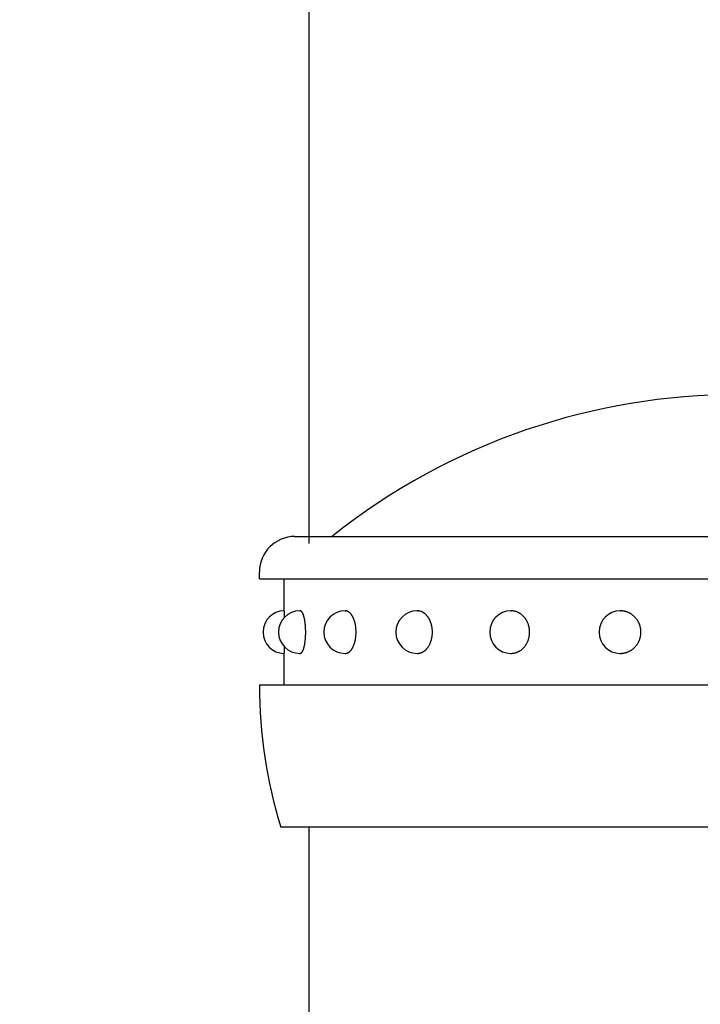
# Model space of a CAD drawing. Extents: x 117 to 7327, y 159 to 5119.
# Drawn here: x 3761 to 3809, y 4478 to 4547 of the extents above; entities that cross this region are included whole.
import ezdxf

# ---------------------------------------------------------------- set-up
doc = ezdxf.new("R2010")
doc.units = 0
doc.header["$LTSCALE"] = 200
doc.header["$PDMODE"] = 33
doc.header["$PDSIZE"] = 5
doc.layers.get('DEFPOINTS').update_dxf_attribs({"linetype": 'CONTINUOUS'})
for name, color, linetype in [('SJC', 1, 'CONTINUOUS'), ('SJC2', 7, 'CONTINUOUS'), ('SUNPOU', 4, 'CONTINUOUS')]:
    doc.layers.add(name, color=color, linetype=linetype)
doc.styles.add('EXT08', font='ROMANS.shx', dxfattribs={"width": 0.8, "bigfont": 'EXTFONT.shx'})
doc.dimstyles.get("Standard").update_dxf_attribs({"dimtxt": 0.18, "dimasz": 0.18, "dimexe": 0.18, "dimexo": 0.0625, "dimgap": 0.09, "dimtad": 0, "dimtih": 1, "dimtoh": 1, "dimzin": 0, "dimcen": 0.09, "dimazin": 3, "dimtfac": 1, "dimtofl": 0, "dimtmove": 0, "dimatfit": 3})

# ---------------------------------------------------------------- blocks, each defined once
blk = doc.blocks.new('*D37')
at = {"layer": 'DEFPOINTS', "color": 0}
for p in [(3732.088, 4602.982), (3781.738, 4490.482), (3732.088, 4451.632)]:
    blk.add_point(p, dxfattribs=at)
at = {"layer": 'SUNPOU'}
for p, q in [((3732.088, 4471.632), (3732.088, 4622.982)), ((3781.738, 4510.482), (3781.738, 4622.982)), ((3692.088, 4602.982), (3652.088, 4602.982)), ((3781.738, 4602.982), (3732.088, 4602.982)), ((3821.738, 4602.982), (3861.738, 4602.982))]:
    blk.add_line(p, q, dxfattribs=at)
for points in [[(3692.088, 4609.648), (3692.088, 4596.315), (3732.088, 4602.982)], [(3821.738, 4609.648), (3821.738, 4596.315), (3781.738, 4602.982)]]:
    blk.add_solid(points, dxfattribs=at)
at = {"layer": 'SUNPOU', "style": 'EXT08'}
blk.add_text('(50)', height=60, dxfattribs=at).set_placement((3584.94, 4578.96))
blk = doc.blocks.new('*D49')
at = {"layer": 'DEFPOINTS', "color": 0}
for p in [(3891.888, 4602.982), (3842.238, 4490.482), (3891.888, 4451.632)]:
    blk.add_point(p, dxfattribs=at)
at = {"layer": 'SUNPOU'}
for p, q in [((3842.238, 4510.482), (3842.238, 4622.982)), ((3891.888, 4471.632), (3891.888, 4622.982)), ((3802.238, 4602.982), (3762.238, 4602.982)), ((3842.238, 4602.982), (3891.888, 4602.982)), ((3931.888, 4602.982), (3971.888, 4602.982))]:
    blk.add_line(p, q, dxfattribs=at)
for points in [[(3802.238, 4609.648), (3802.238, 4596.315), (3842.238, 4602.982)], [(3931.888, 4609.648), (3931.888, 4596.315), (3891.888, 4602.982)]]:
    blk.add_solid(points, dxfattribs=at)
at = {"layer": 'SUNPOU', "style": 'EXT08'}
blk.add_text('(50)', height=60, dxfattribs=at).set_placement((3793.1, 4578.96))
blk = doc.blocks.new('61キャップAP用')
at = {"layer": 'SJC2'}
for p, q in [((-31.25, 58), (31.25, 58)), ((-33.75, 55), (-33.75, 55.5)), ((-33.75, 55), (-33.75, 55)), ((-33.75, 55), (33.69949, 55)), ((-32, 52.75), (-32, 55)), ((-30.909626, 52.75), (-30.875649, 52.75)), ((-27.712813, 52.75), (-27.68235, 52.75)), ((-22.627417, 52.75), (-22.602544, 52.75)), ((-16, 52.75), (-15.982412, 52.75)), ((-8.282209, 52.75), (-8.273105, 52.75)), ((-32, 47.5), (-32, 49.75)), ((-30.909626, 49.75), (-30.875649, 49.75)), ((-27.712813, 49.75), (-27.68235, 49.75)), ((-22.627417, 49.75), (-22.602544, 49.75)), ((-16, 49.75), (-15.982412, 49.75)), ((-8.282209, 49.75), (-8.273105, 49.75)), ((-33.75, 47.5), (-33.75, 47.419144)), ((-33.75, 47.5), (-33.75, 47.487492)), ((33.749998, 47.5), (-33.749998, 47.5)), ((32.25, 37.5), (-32.25, 37.5))]:
    blk.add_line(p, q, dxfattribs=at)
for points in [[(-31.975, 52.3059, 0), (-31.9752, 52.3125, 0), (-31.9753, 52.319, 0), (-31.9755, 52.3255, 0), (-31.9756, 52.3319, 0), (-31.9758, 52.3383, 0), (-31.9759, 52.3446, 0), (-31.9761, 52.3509, 0), (-31.9763, 52.3572, 0), (-31.9764, 52.3634, 0), (-31.9766, 52.3696, 0), (-31.9768, 52.3757, 0), (-31.9769, 52.3818, 0), (-31.9771, 52.3879, 0), (-31.9772, 52.3939, 0), (-31.9774, 52.3999, 0), (-31.9776, 52.4058, 0), (-31.9777, 52.4117, 0), (-31.9779, 52.4175, 0), (-31.9781, 52.4233, 0), (-31.9783, 52.429, 0), (-31.9784, 52.4347, 0), (-31.9786, 52.4404, 0), (-31.9788, 52.446, 0), (-31.9789, 52.4516, 0), (-31.9791, 52.4571, 0), (-31.9793, 52.4625, 0), (-31.9795, 52.468, 0), (-31.9796, 52.4734, 0), (-31.9798, 52.4787, 0), (-31.98, 52.484, 0), (-31.9802, 52.4892, 0), (-31.9804, 52.4944, 0), (-31.9805, 52.4995, 0), (-31.9807, 52.5046, 0), (-31.9809, 52.5097, 0), (-31.9811, 52.5147, 0), (-31.9813, 52.5196, 0), (-31.9815, 52.5246, 0), (-31.9816, 52.5294, 0), (-31.9818, 52.5342, 0), (-31.982, 52.539, 0), (-31.9822, 52.5437, 0), (-31.9824, 52.5483, 0), (-31.9826, 52.553, 0), (-31.9828, 52.5575, 0), (-31.983, 52.562, 0), (-31.9831, 52.5665, 0), (-31.9833, 52.5709, 0), (-31.9835, 52.5753, 0), (-31.9837, 52.5796, 0), (-31.9839, 52.5838, 0), (-31.9841, 52.588, 0), (-31.9843, 52.5922, 0), (-31.9845, 52.5963, 0), (-31.9847, 52.6004, 0), (-31.9849, 52.6044, 0), (-31.9851, 52.6083, 0), (-31.9853, 52.6122, 0), (-31.9855, 52.6161, 0), (-31.9857, 52.6199, 0), (-31.9859, 52.6236, 0), (-31.9861, 52.6273, 0), (-31.9863, 52.6309, 0), (-31.9865, 52.6345, 0), (-31.9867, 52.6381, 0), (-31.9869, 52.6416, 0), (-31.9871, 52.645, 0), (-31.9873, 52.6484, 0), (-31.9875, 52.6517, 0), (-31.9877, 52.6549, 0), (-31.9879, 52.6582, 0), (-31.9881, 52.6613, 0), (-31.9883, 52.6644, 0), (-31.9885, 52.6675, 0), (-31.9887, 52.6705, 0), (-31.9889, 52.6734, 0), (-31.9891, 52.6763, 0), (-31.9893, 52.6792, 0), (-31.9895, 52.6819, 0), (-31.9897, 52.6847, 0), (-31.9899, 52.6874, 0), (-31.9901, 52.69, 0), (-31.9904, 52.6925, 0), (-31.9906, 52.695, 0), (-31.9908, 52.6975, 0), (-31.991, 52.6999, 0), (-31.9912, 52.7022, 0), (-31.9914, 52.7045, 0), (-31.9916, 52.7068, 0), (-31.9918, 52.7089, 0), (-31.992, 52.7111, 0), (-31.9922, 52.7131, 0), (-31.9925, 52.7152, 0), (-31.9927, 52.7171, 0), (-31.9929, 52.719, 0), (-31.9931, 52.7209, 0), (-31.9933, 52.7226, 0), (-31.9935, 52.7244, 0), (-31.9937, 52.726, 0), (-31.994, 52.7277, 0), (-31.9942, 52.7292, 0), (-31.9944, 52.7307, 0), (-31.9946, 52.7322, 0), (-31.9948, 52.7336, 0), (-31.995, 52.7349, 0), (-31.9952, 52.7362, 0), (-31.9955, 52.7374, 0), (-31.9957, 52.7386, 0), (-31.9959, 52.7397, 0), (-31.9961, 52.7408, 0), (-31.9963, 52.7418, 0), (-31.9965, 52.7427, 0), (-31.9967, 52.7436, 0), (-31.997, 52.7444, 0), (-31.9972, 52.7452, 0), (-31.9974, 52.7459, 0), (-31.9976, 52.7465, 0), (-31.9978, 52.7471, 0), (-31.998, 52.7477, 0), (-31.9983, 52.7482, 0), (-31.9985, 52.7486, 0), (-31.9987, 52.749, 0), (-31.9989, 52.7493, 0), (-31.9991, 52.7495, 0), (-31.9993, 52.7497, 0), (-31.9996, 52.7499, 0), (-31.9998, 52.75, 0), (-32, 52.75, 0)], [(-30.8756, 49.75, 0), (-30.8661, 49.7505, 0), (-30.8566, 49.7518, 0), (-30.8471, 49.7541, 0), (-30.8376, 49.7572, 0), (-30.8281, 49.7613, 0), (-30.8187, 49.7662, 0), (-30.8093, 49.7721, 0), (-30.7999, 49.7788, 0), (-30.7906, 49.7864, 0), (-30.7813, 49.795, 0), (-30.7721, 49.8043, 0), (-30.763, 49.8146, 0), (-30.7539, 49.8257, 0), (-30.7449, 49.8377, 0), (-30.7359, 49.8505, 0), (-30.7271, 49.8642, 0), (-30.7183, 49.8787, 0), (-30.7097, 49.894, 0), (-30.7011, 49.9102, 0), (-30.6926, 49.9271, 0), (-30.6843, 49.9449, 0), (-30.6761, 49.9634, 0), (-30.6679, 49.9827, 0), (-30.66, 50.0028, 0), (-30.6521, 50.0236, 0), (-30.6444, 50.0452, 0), (-30.6368, 50.0675, 0), (-30.6294, 50.0905, 0), (-30.6221, 50.1142, 0), (-30.6149, 50.1386, 0), (-30.608, 50.1636, 0), (-30.6011, 50.1893, 0), (-30.5945, 50.2157, 0), (-30.588, 50.2427, 0), (-30.5817, 50.2702, 0), (-30.5755, 50.2984, 0), (-30.5696, 50.3272, 0), (-30.5638, 50.3565, 0), (-30.5582, 50.3863, 0), (-30.5528, 50.4166, 0), (-30.5477, 50.4475, 0), (-30.5427, 50.4788, 0), (-30.5379, 50.5107, 0), (-30.5333, 50.5429, 0), (-30.5289, 50.5756, 0), (-30.5247, 50.6087, 0), (-30.5207, 50.6421, 0), (-30.517, 50.676, 0), (-30.5134, 50.7102, 0), (-30.5101, 50.7447, 0), (-30.507, 50.7795, 0), (-30.5041, 50.8146, 0), (-30.5015, 50.8499, 0), (-30.4991, 50.8855, 0), (-30.4969, 50.9213, 0), (-30.4949, 50.9574, 0), (-30.4931, 50.9936, 0), (-30.4916, 51.0299, 0), (-30.4903, 51.0664, 0), (-30.4893, 51.103, 0), (-30.4885, 51.1397, 0), (-30.4879, 51.1764, 0), (-30.4875, 51.2132, 0), (-30.4874, 51.25, 0), (-30.4875, 51.2868, 0), (-30.4879, 51.3236, 0), (-30.4885, 51.3603, 0), (-30.4893, 51.397, 0), (-30.4903, 51.4336, 0), (-30.4916, 51.4701, 0), (-30.4931, 51.5064, 0), (-30.4949, 51.5426, 0), (-30.4969, 51.5787, 0), (-30.4991, 51.6145, 0), (-30.5015, 51.6501, 0), (-30.5041, 51.6854, 0), (-30.507, 51.7205, 0), (-30.5101, 51.7553, 0), (-30.5134, 51.7898, 0), (-30.517, 51.824, 0), (-30.5207, 51.8579, 0), (-30.5247, 51.8913, 0), (-30.5289, 51.9244, 0), (-30.5333, 51.9571, 0), (-30.5379, 51.9893, 0), (-30.5427, 52.0212, 0), (-30.5477, 52.0525, 0), (-30.5528, 52.0834, 0), (-30.5582, 52.1137, 0), (-30.5638, 52.1435, 0), (-30.5696, 52.1728, 0), (-30.5755, 52.2016, 0), (-30.5817, 52.2298, 0), (-30.588, 52.2573, 0), (-30.5945, 52.2843, 0), (-30.6011, 52.3107, 0), (-30.608, 52.3364, 0), (-30.6149, 52.3614, 0), (-30.6221, 52.3858, 0), (-30.6294, 52.4095, 0), (-30.6368, 52.4325, 0), (-30.6444, 52.4548, 0), (-30.6521, 52.4764, 0), (-30.66, 52.4972, 0), (-30.6679, 52.5173, 0), (-30.6761, 52.5366, 0), (-30.6843, 52.5551, 0), (-30.6926, 52.5729, 0), (-30.7011, 52.5898, 0), (-30.7097, 52.606, 0), (-30.7183, 52.6213, 0), (-30.7271, 52.6358, 0), (-30.7359, 52.6495, 0), (-30.7449, 52.6623, 0), (-30.7539, 52.6743, 0), (-30.763, 52.6854, 0), (-30.7721, 52.6957, 0), (-30.7813, 52.705, 0), (-30.7906, 52.7136, 0), (-30.7999, 52.7212, 0), (-30.8093, 52.7279, 0), (-30.8187, 52.7338, 0), (-30.8281, 52.7387, 0), (-30.8376, 52.7428, 0), (-30.8471, 52.7459, 0), (-30.8566, 52.7482, 0), (-30.8661, 52.7495, 0), (-30.8756, 52.75, 0)], [(-27.6823, 49.75, 0), (-27.6639, 49.7505, 0), (-27.6455, 49.7518, 0), (-27.6272, 49.7541, 0), (-27.6088, 49.7572, 0), (-27.5905, 49.7613, 0), (-27.5723, 49.7662, 0), (-27.5541, 49.7721, 0), (-27.536, 49.7788, 0), (-27.518, 49.7864, 0), (-27.5001, 49.795, 0), (-27.4823, 49.8043, 0), (-27.4646, 49.8146, 0), (-27.4471, 49.8257, 0), (-27.4297, 49.8377, 0), (-27.4124, 49.8505, 0), (-27.3953, 49.8642, 0), (-27.3784, 49.8787, 0), (-27.3617, 49.894, 0), (-27.3451, 49.9102, 0), (-27.3288, 49.9271, 0), (-27.3127, 49.9449, 0), (-27.2968, 49.9634, 0), (-27.2811, 49.9827, 0), (-27.2657, 50.0028, 0), (-27.2505, 50.0236, 0), (-27.2356, 50.0452, 0), (-27.2209, 50.0675, 0), (-27.2066, 50.0905, 0), (-27.1925, 50.1142, 0), (-27.1787, 50.1386, 0), (-27.1652, 50.1636, 0), (-27.152, 50.1893, 0), (-27.1392, 50.2157, 0), (-27.1266, 50.2427, 0), (-27.1144, 50.2702, 0), (-27.1026, 50.2984, 0), (-27.0911, 50.3272, 0), (-27.0799, 50.3565, 0), (-27.0692, 50.3863, 0), (-27.0587, 50.4166, 0), (-27.0487, 50.4475, 0), (-27.0391, 50.4788, 0), (-27.0298, 50.5107, 0), (-27.0209, 50.5429, 0), (-27.0124, 50.5756, 0), (-27.0044, 50.6087, 0), (-26.9967, 50.6421, 0), (-26.9894, 50.676, 0), (-26.9826, 50.7102, 0), (-26.9762, 50.7447, 0), (-26.9702, 50.7795, 0), (-26.9646, 50.8146, 0), (-26.9595, 50.8499, 0), (-26.9548, 50.8855, 0), (-26.9506, 50.9213, 0), (-26.9468, 50.9574, 0), (-26.9434, 50.9936, 0), (-26.9405, 51.0299, 0), (-26.938, 51.0664, 0), (-26.936, 51.103, 0), (-26.9344, 51.1397, 0), (-26.9333, 51.1764, 0), (-26.9326, 51.2132, 0), (-26.9323, 51.25, 0), (-26.9326, 51.2868, 0), (-26.9333, 51.3236, 0), (-26.9344, 51.3603, 0), (-26.936, 51.397, 0), (-26.938, 51.4336, 0), (-26.9405, 51.4701, 0), (-26.9434, 51.5064, 0), (-26.9468, 51.5426, 0), (-26.9506, 51.5787, 0), (-26.9548, 51.6145, 0), (-26.9595, 51.6501, 0), (-26.9646, 51.6854, 0), (-26.9702, 51.7205, 0), (-26.9762, 51.7553, 0), (-26.9826, 51.7898, 0), (-26.9894, 51.824, 0), (-26.9967, 51.8579, 0), (-27.0044, 51.8913, 0), (-27.0124, 51.9244, 0), (-27.0209, 51.9571, 0), (-27.0298, 51.9893, 0), (-27.0391, 52.0212, 0), (-27.0487, 52.0525, 0), (-27.0587, 52.0834, 0), (-27.0692, 52.1137, 0), (-27.0799, 52.1435, 0), (-27.0911, 52.1728, 0), (-27.1026, 52.2016, 0), (-27.1144, 52.2298, 0), (-27.1266, 52.2573, 0), (-27.1392, 52.2843, 0), (-27.152, 52.3107, 0), (-27.1652, 52.3364, 0), (-27.1787, 52.3614, 0), (-27.1925, 52.3858, 0), (-27.2066, 52.4095, 0), (-27.2209, 52.4325, 0), (-27.2356, 52.4548, 0), (-27.2505, 52.4764, 0), (-27.2657, 52.4972, 0), (-27.2811, 52.5173, 0), (-27.2968, 52.5366, 0), (-27.3127, 52.5551, 0), (-27.3288, 52.5729, 0), (-27.3451, 52.5898, 0), (-27.3617, 52.606, 0), (-27.3784, 52.6213, 0), (-27.3953, 52.6358, 0), (-27.4124, 52.6495, 0), (-27.4297, 52.6623, 0), (-27.4471, 52.6743, 0), (-27.4646, 52.6854, 0), (-27.4823, 52.6957, 0), (-27.5001, 52.705, 0), (-27.518, 52.7136, 0), (-27.536, 52.7212, 0), (-27.5541, 52.7279, 0), (-27.5723, 52.7338, 0), (-27.5905, 52.7387, 0), (-27.6088, 52.7428, 0), (-27.6272, 52.7459, 0), (-27.6455, 52.7482, 0), (-27.6639, 52.7495, 0), (-27.6823, 52.75, 0)], [(-22.6025, 49.75, 0), (-22.5765, 49.7505, 0), (-22.5505, 49.7518, 0), (-22.5245, 49.7541, 0), (-22.4986, 49.7572, 0), (-22.4727, 49.7613, 0), (-22.4469, 49.7662, 0), (-22.4212, 49.7721, 0), (-22.3956, 49.7788, 0), (-22.3702, 49.7864, 0), (-22.3448, 49.795, 0), (-22.3197, 49.8043, 0), (-22.2947, 49.8146, 0), (-22.2698, 49.8257, 0), (-22.2452, 49.8377, 0), (-22.2208, 49.8505, 0), (-22.1966, 49.8642, 0), (-22.1727, 49.8787, 0), (-22.1491, 49.894, 0), (-22.1257, 49.9102, 0), (-22.1026, 49.9271, 0), (-22.0797, 49.9449, 0), (-22.0573, 49.9634, 0), (-22.0351, 49.9827, 0), (-22.0133, 50.0028, 0), (-21.9918, 50.0236, 0), (-21.9707, 50.0452, 0), (-21.95, 50.0675, 0), (-21.9297, 50.0905, 0), (-21.9097, 50.1142, 0), (-21.8902, 50.1386, 0), (-21.8712, 50.1636, 0), (-21.8525, 50.1893, 0), (-21.8344, 50.2157, 0), (-21.8166, 50.2427, 0), (-21.7994, 50.2702, 0), (-21.7826, 50.2984, 0), (-21.7664, 50.3272, 0), (-21.7506, 50.3565, 0), (-21.7354, 50.3863, 0), (-21.7206, 50.4166, 0), (-21.7064, 50.4475, 0), (-21.6928, 50.4788, 0), (-21.6797, 50.5107, 0), (-21.6671, 50.5429, 0), (-21.6551, 50.5756, 0), (-21.6437, 50.6087, 0), (-21.6329, 50.6421, 0), (-21.6226, 50.676, 0), (-21.613, 50.7102, 0), (-21.6039, 50.7447, 0), (-21.5954, 50.7795, 0), (-21.5876, 50.8146, 0), (-21.5803, 50.8499, 0), (-21.5737, 50.8855, 0), (-21.5677, 50.9213, 0), (-21.5623, 50.9574, 0), (-21.5575, 50.9936, 0), (-21.5534, 51.0299, 0), (-21.5499, 51.0664, 0), (-21.547, 51.103, 0), (-21.5448, 51.1397, 0), (-21.5432, 51.1764, 0), (-21.5422, 51.2132, 0), (-21.5419, 51.25, 0), (-21.5422, 51.2868, 0), (-21.5432, 51.3236, 0), (-21.5448, 51.3603, 0), (-21.547, 51.397, 0), (-21.5499, 51.4336, 0), (-21.5534, 51.4701, 0), (-21.5575, 51.5064, 0), (-21.5623, 51.5426, 0), (-21.5677, 51.5787, 0), (-21.5737, 51.6145, 0), (-21.5803, 51.6501, 0), (-21.5876, 51.6854, 0), (-21.5954, 51.7205, 0), (-21.6039, 51.7553, 0), (-21.613, 51.7898, 0), (-21.6226, 51.824, 0), (-21.6329, 51.8579, 0), (-21.6437, 51.8913, 0), (-21.6551, 51.9244, 0), (-21.6671, 51.9571, 0), (-21.6797, 51.9893, 0), (-21.6928, 52.0212, 0), (-21.7064, 52.0525, 0), (-21.7206, 52.0834, 0), (-21.7354, 52.1137, 0), (-21.7506, 52.1435, 0), (-21.7664, 52.1728, 0), (-21.7826, 52.2016, 0), (-21.7994, 52.2298, 0), (-21.8166, 52.2573, 0), (-21.8344, 52.2843, 0), (-21.8525, 52.3107, 0), (-21.8712, 52.3364, 0), (-21.8902, 52.3614, 0), (-21.9097, 52.3858, 0), (-21.9297, 52.4095, 0), (-21.95, 52.4325, 0), (-21.9707, 52.4548, 0), (-21.9918, 52.4764, 0), (-22.0133, 52.4972, 0), (-22.0351, 52.5173, 0), (-22.0573, 52.5366, 0), (-22.0797, 52.5551, 0), (-22.1026, 52.5729, 0), (-22.1257, 52.5898, 0), (-22.1491, 52.606, 0), (-22.1727, 52.6213, 0), (-22.1966, 52.6358, 0), (-22.2208, 52.6495, 0), (-22.2452, 52.6623, 0), (-22.2698, 52.6743, 0), (-22.2947, 52.6854, 0), (-22.3197, 52.6957, 0), (-22.3448, 52.705, 0), (-22.3702, 52.7136, 0), (-22.3956, 52.7212, 0), (-22.4212, 52.7279, 0), (-22.4469, 52.7338, 0), (-22.4727, 52.7387, 0), (-22.4986, 52.7428, 0), (-22.5245, 52.7459, 0), (-22.5505, 52.7482, 0), (-22.5765, 52.7495, 0), (-22.6025, 52.75, 0)], [(-15.9824, 49.75, 0), (-15.9505, 49.7505, 0), (-15.9187, 49.7518, 0), (-15.8868, 49.7541, 0), (-15.8551, 49.7572, 0), (-15.8234, 49.7613, 0), (-15.7918, 49.7662, 0), (-15.7603, 49.7721, 0), (-15.729, 49.7788, 0), (-15.6978, 49.7864, 0), (-15.6668, 49.795, 0), (-15.6359, 49.8043, 0), (-15.6053, 49.8146, 0), (-15.5749, 49.8257, 0), (-15.5448, 49.8377, 0), (-15.5149, 49.8505, 0), (-15.4853, 49.8642, 0), (-15.456, 49.8787, 0), (-15.427, 49.894, 0), (-15.3983, 49.9102, 0), (-15.37, 49.9271, 0), (-15.3421, 49.9449, 0), (-15.3146, 49.9634, 0), (-15.2874, 49.9827, 0), (-15.2607, 50.0028, 0), (-15.2344, 50.0236, 0), (-15.2086, 50.0452, 0), (-15.1832, 50.0675, 0), (-15.1583, 50.0905, 0), (-15.1339, 50.1142, 0), (-15.11, 50.1386, 0), (-15.0867, 50.1636, 0), (-15.0639, 50.1893, 0), (-15.0416, 50.2157, 0), (-15.0199, 50.2427, 0), (-14.9988, 50.2702, 0), (-14.9782, 50.2984, 0), (-14.9583, 50.3272, 0), (-14.939, 50.3565, 0), (-14.9203, 50.3863, 0), (-14.9023, 50.4166, 0), (-14.8849, 50.4475, 0), (-14.8682, 50.4788, 0), (-14.8521, 50.5107, 0), (-14.8368, 50.5429, 0), (-14.8221, 50.5756, 0), (-14.8081, 50.6087, 0), (-14.7948, 50.6421, 0), (-14.7823, 50.676, 0), (-14.7704, 50.7102, 0), (-14.7593, 50.7447, 0), (-14.7489, 50.7795, 0), (-14.7393, 50.8146, 0), (-14.7304, 50.8499, 0), (-14.7223, 50.8855, 0), (-14.7149, 50.9213, 0), (-14.7083, 50.9574, 0), (-14.7025, 50.9936, 0), (-14.6974, 51.0299, 0), (-14.6931, 51.0664, 0), (-14.6896, 51.103, 0), (-14.6869, 51.1397, 0), (-14.6849, 51.1764, 0), (-14.6838, 51.2132, 0), (-14.6834, 51.25, 0), (-14.6838, 51.2868, 0), (-14.6849, 51.3236, 0), (-14.6869, 51.3603, 0), (-14.6896, 51.397, 0), (-14.6931, 51.4336, 0), (-14.6974, 51.4701, 0), (-14.7025, 51.5064, 0), (-14.7083, 51.5426, 0), (-14.7149, 51.5787, 0), (-14.7223, 51.6145, 0), (-14.7304, 51.6501, 0), (-14.7393, 51.6854, 0), (-14.7489, 51.7205, 0), (-14.7593, 51.7553, 0), (-14.7704, 51.7898, 0), (-14.7823, 51.824, 0), (-14.7948, 51.8579, 0), (-14.8081, 51.8913, 0), (-14.8221, 51.9244, 0), (-14.8368, 51.9571, 0), (-14.8521, 51.9893, 0), (-14.8682, 52.0212, 0), (-14.8849, 52.0525, 0), (-14.9023, 52.0834, 0), (-14.9203, 52.1137, 0), (-14.939, 52.1435, 0), (-14.9583, 52.1728, 0), (-14.9782, 52.2016, 0), (-14.9988, 52.2298, 0), (-15.0199, 52.2573, 0), (-15.0416, 52.2843, 0), (-15.0639, 52.3107, 0), (-15.0867, 52.3364, 0), (-15.11, 52.3614, 0), (-15.1339, 52.3858, 0), (-15.1583, 52.4095, 0), (-15.1832, 52.4325, 0), (-15.2086, 52.4548, 0), (-15.2344, 52.4764, 0), (-15.2607, 52.4972, 0), (-15.2874, 52.5173, 0), (-15.3146, 52.5366, 0), (-15.3421, 52.5551, 0), (-15.37, 52.5729, 0), (-15.3983, 52.5898, 0), (-15.427, 52.606, 0), (-15.456, 52.6213, 0), (-15.4853, 52.6358, 0), (-15.5149, 52.6495, 0), (-15.5448, 52.6623, 0), (-15.5749, 52.6743, 0), (-15.6053, 52.6854, 0), (-15.6359, 52.6957, 0), (-15.6668, 52.705, 0), (-15.6978, 52.7136, 0), (-15.729, 52.7212, 0), (-15.7603, 52.7279, 0), (-15.7918, 52.7338, 0), (-15.8234, 52.7387, 0), (-15.8551, 52.7428, 0), (-15.8868, 52.7459, 0), (-15.9187, 52.7482, 0), (-15.9505, 52.7495, 0), (-15.9824, 52.75, 0)], [(-8.27311, 49.75, 0), (-8.23755, 49.7505, 0), (-8.20201, 49.7518, 0), (-8.16652, 49.7541, 0), (-8.13109, 49.7572, 0), (-8.09575, 49.7613, 0), (-8.06051, 49.7662, 0), (-8.0254, 49.7721, 0), (-7.99044, 49.7788, 0), (-7.95565, 49.7864, 0), (-7.92105, 49.795, 0), (-7.88667, 49.8043, 0), (-7.85252, 49.8146, 0), (-7.81862, 49.8257, 0), (-7.78499, 49.8377, 0), (-7.75166, 49.8505, 0), (-7.71864, 49.8642, 0), (-7.68596, 49.8787, 0), (-7.65363, 49.894, 0), (-7.62167, 49.9102, 0), (-7.5901, 49.9271, 0), (-7.55895, 49.9449, 0), (-7.52823, 49.9634, 0), (-7.49795, 49.9827, 0), (-7.46815, 50.0028, 0), (-7.43882, 50.0236, 0), (-7.41, 50.0452, 0), (-7.3817, 50.0675, 0), (-7.35394, 50.0905, 0), (-7.32673, 50.1142, 0), (-7.30009, 50.1386, 0), (-7.27404, 50.1636, 0), (-7.24859, 50.1893, 0), (-7.22375, 50.2157, 0), (-7.19955, 50.2427, 0), (-7.17599, 50.2702, 0), (-7.1531, 50.2984, 0), (-7.13088, 50.3272, 0), (-7.10935, 50.3565, 0), (-7.08852, 50.3863, 0), (-7.0684, 50.4166, 0), (-7.04901, 50.4475, 0), (-7.03035, 50.4788, 0), (-7.01245, 50.5107, 0), (-6.9953, 50.5429, 0), (-6.97892, 50.5756, 0), (-6.96333, 50.6087, 0), (-6.94852, 50.6421, 0), (-6.93451, 50.676, 0), (-6.9213, 50.7102, 0), (-6.90891, 50.7447, 0), (-6.89734, 50.7795, 0), (-6.88661, 50.8146, 0), (-6.8767, 50.8499, 0), (-6.86764, 50.8855, 0), (-6.85942, 50.9213, 0), (-6.85206, 50.9574, 0), (-6.84555, 50.9936, 0), (-6.8399, 51.0299, 0), (-6.83511, 51.0664, 0), (-6.83119, 51.103, 0), (-6.82814, 51.1397, 0), (-6.82596, 51.1764, 0), (-6.82465, 51.2132, 0), (-6.82422, 51.25, 0), (-6.82465, 51.2868, 0), (-6.82596, 51.3236, 0), (-6.82814, 51.3603, 0), (-6.83119, 51.397, 0), (-6.83511, 51.4336, 0), (-6.8399, 51.4701, 0), (-6.84555, 51.5064, 0), (-6.85206, 51.5426, 0), (-6.85942, 51.5787, 0), (-6.86764, 51.6145, 0), (-6.8767, 51.6501, 0), (-6.88661, 51.6854, 0), (-6.89734, 51.7205, 0), (-6.90891, 51.7553, 0), (-6.9213, 51.7898, 0), (-6.93451, 51.824, 0), (-6.94852, 51.8579, 0), (-6.96333, 51.8913, 0), (-6.97892, 51.9244, 0), (-6.9953, 51.9571, 0), (-7.01245, 51.9893, 0), (-7.03035, 52.0212, 0), (-7.04901, 52.0525, 0), (-7.0684, 52.0834, 0), (-7.08852, 52.1137, 0), (-7.10935, 52.1435, 0), (-7.13088, 52.1728, 0), (-7.1531, 52.2016, 0), (-7.17599, 52.2298, 0), (-7.19955, 52.2573, 0), (-7.22375, 52.2843, 0), (-7.24859, 52.3107, 0), (-7.27404, 52.3364, 0), (-7.30009, 52.3614, 0), (-7.32673, 52.3858, 0), (-7.35394, 52.4095, 0), (-7.3817, 52.4325, 0), (-7.41, 52.4548, 0), (-7.43882, 52.4764, 0), (-7.46815, 52.4972, 0), (-7.49795, 52.5173, 0), (-7.52823, 52.5366, 0), (-7.55895, 52.5551, 0), (-7.5901, 52.5729, 0), (-7.62167, 52.5898, 0), (-7.65363, 52.606, 0), (-7.68596, 52.6213, 0), (-7.71864, 52.6358, 0), (-7.75166, 52.6495, 0), (-7.78499, 52.6623, 0), (-7.81862, 52.6743, 0), (-7.85252, 52.6854, 0), (-7.88667, 52.6957, 0), (-7.92105, 52.705, 0), (-7.95565, 52.7136, 0), (-7.99044, 52.7212, 0), (-8.0254, 52.7279, 0), (-8.06051, 52.7338, 0), (-8.09575, 52.7387, 0), (-8.13109, 52.7428, 0), (-8.16652, 52.7459, 0), (-8.20201, 52.7482, 0), (-8.23755, 52.7495, 0), (-8.27311, 52.75, 0)], [(-32, 49.75, 0), (-31.9998, 49.75, 0), (-31.9996, 49.7501, 0), (-31.9993, 49.7503, 0), (-31.9991, 49.7505, 0), (-31.9989, 49.7507, 0), (-31.9987, 49.751, 0), (-31.9985, 49.7514, 0), (-31.9983, 49.7518, 0), (-31.998, 49.7523, 0), (-31.9978, 49.7529, 0), (-31.9976, 49.7535, 0), (-31.9974, 49.7541, 0), (-31.9972, 49.7548, 0), (-31.997, 49.7556, 0), (-31.9967, 49.7564, 0), (-31.9965, 49.7573, 0), (-31.9963, 49.7582, 0), (-31.9961, 49.7592, 0), (-31.9959, 49.7603, 0), (-31.9957, 49.7614, 0), (-31.9955, 49.7626, 0), (-31.9952, 49.7638, 0), (-31.995, 49.7651, 0), (-31.9948, 49.7664, 0), (-31.9946, 49.7678, 0), (-31.9944, 49.7693, 0), (-31.9942, 49.7708, 0), (-31.994, 49.7723, 0), (-31.9937, 49.774, 0), (-31.9935, 49.7756, 0), (-31.9933, 49.7774, 0), (-31.9931, 49.7791, 0), (-31.9929, 49.781, 0), (-31.9927, 49.7829, 0), (-31.9925, 49.7848, 0), (-31.9922, 49.7869, 0), (-31.992, 49.7889, 0), (-31.9918, 49.7911, 0), (-31.9916, 49.7932, 0), (-31.9914, 49.7955, 0), (-31.9912, 49.7978, 0), (-31.991, 49.8001, 0), (-31.9908, 49.8025, 0), (-31.9906, 49.805, 0), (-31.9904, 49.8075, 0), (-31.9901, 49.81, 0), (-31.9899, 49.8126, 0), (-31.9897, 49.8153, 0), (-31.9895, 49.8181, 0), (-31.9893, 49.8208, 0), (-31.9891, 49.8237, 0), (-31.9889, 49.8266, 0), (-31.9887, 49.8295, 0), (-31.9885, 49.8325, 0), (-31.9883, 49.8356, 0), (-31.9881, 49.8387, 0), (-31.9879, 49.8418, 0), (-31.9877, 49.8451, 0), (-31.9875, 49.8483, 0), (-31.9873, 49.8516, 0), (-31.9871, 49.855, 0), (-31.9869, 49.8584, 0), (-31.9867, 49.8619, 0), (-31.9865, 49.8655, 0), (-31.9863, 49.8691, 0), (-31.9861, 49.8727, 0), (-31.9859, 49.8764, 0), (-31.9857, 49.8801, 0), (-31.9855, 49.8839, 0), (-31.9853, 49.8878, 0), (-31.9851, 49.8917, 0), (-31.9849, 49.8956, 0), (-31.9847, 49.8996, 0), (-31.9845, 49.9037, 0), (-31.9843, 49.9078, 0), (-31.9841, 49.912, 0), (-31.9839, 49.9162, 0), (-31.9837, 49.9204, 0), (-31.9835, 49.9247, 0), (-31.9833, 49.9291, 0), (-31.9831, 49.9335, 0), (-31.983, 49.938, 0), (-31.9828, 49.9425, 0), (-31.9826, 49.947, 0), (-31.9824, 49.9517, 0), (-31.9822, 49.9563, 0), (-31.982, 49.961, 0), (-31.9818, 49.9658, 0), (-31.9816, 49.9706, 0), (-31.9815, 49.9754, 0), (-31.9813, 49.9804, 0), (-31.9811, 49.9853, 0), (-31.9809, 49.9903, 0), (-31.9807, 49.9954, 0), (-31.9805, 50.0005, 0), (-31.9804, 50.0056, 0), (-31.9802, 50.0108, 0), (-31.98, 50.016, 0), (-31.9798, 50.0213, 0), (-31.9796, 50.0266, 0), (-31.9795, 50.032, 0), (-31.9793, 50.0375, 0), (-31.9791, 50.0429, 0), (-31.9789, 50.0484, 0), (-31.9788, 50.054, 0), (-31.9786, 50.0596, 0), (-31.9784, 50.0653, 0), (-31.9783, 50.071, 0), (-31.9781, 50.0767, 0), (-31.9779, 50.0825, 0), (-31.9777, 50.0883, 0), (-31.9776, 50.0942, 0), (-31.9774, 50.1001, 0), (-31.9772, 50.1061, 0), (-31.9771, 50.1121, 0), (-31.9769, 50.1182, 0), (-31.9768, 50.1243, 0), (-31.9766, 50.1304, 0), (-31.9764, 50.1366, 0), (-31.9763, 50.1428, 0), (-31.9761, 50.1491, 0), (-31.9759, 50.1554, 0), (-31.9758, 50.1617, 0), (-31.9756, 50.1681, 0), (-31.9755, 50.1745, 0), (-31.9753, 50.181, 0), (-31.9752, 50.1875, 0), (-31.975, 50.1941, 0)]]:
    blk.add_polyline3d(points, dxfattribs=at)
for centre, radius, start, end in [((0, 22), 46, 51.58674921, 128.41325079), ((-31.25, 55.5), 2.5, 90, 180), ((-28.7054, 58.2), 0.2, 270, 308.41325079), ((-32, 51.25), 1.5, 90, 270), ((-30.909626, 51.25), 1.5, 90, 270), ((-27.712813, 51.25), 1.5, 90, 270), ((-22.627417, 51.25), 1.5, 90, 270), ((-16, 51.25), 1.5, 90, 270), ((-8.282209, 51.25), 1.5, 90, 270), ((0.25, 47.487492), 34, 180, 197.08258324)]:
    blk.add_arc(centre, radius, start, end, dxfattribs=at)

msp = doc.modelspace()

# ---------------------------------------------------------------- linework, layer by layer
at = {"layer": 'SJC'}
msp.add_line((3781.738, 4380.725), (3781.738, 4490.482), dxfattribs=at)

# ---------------------------------------------------------------- block references
msp.add_blockref('61キャップAP用', (3811.988, 4452.982), dxfattribs=at)

# ---------------------------------------------------------------- dimensions: what is measured, and where the dimension line sits
at = {"layer": 'SUNPOU'}
dim = msp.add_linear_dim(base=(3732.088, 4602.982), p1=(3781.738, 4490.482), p2=(3732.088, 4451.632), text='(<>)', dimstyle='Standard', override={"dimscale": 20, "dimtxt": 3, "dimasz": 2, "dimexe": 1, "dimexo": 1, "dimgap": 1.2, "dimrnd": 1, "dimzin": 8, "dimadec": 2, "dimtmove": 2}, dxfattribs=at)
dim.commit()
dim.dimension.update_dxf_attribs({"geometry": '*D37', "text_midpoint": (3704.944, 4685.16), "dimtype": 128})
dim = msp.add_linear_dim(base=(3891.888, 4602.982), p1=(3842.238, 4490.482), p2=(3891.888, 4451.632), angle=180, text='(<>)', dimstyle='Standard', override={"dimscale": 20, "dimtxt": 3, "dimasz": 2, "dimexe": 1, "dimexo": 1, "dimgap": 1.2, "dimrnd": 1, "dimzin": 8, "dimadec": 2, "dimtmove": 2}, dxfattribs=at)
dim.commit()
dim.dimension.update_dxf_attribs({"geometry": '*D49', "text_midpoint": (3913.096, 4685.16), "dimtype": 128})

doc.saveas('drawing.dxf')
